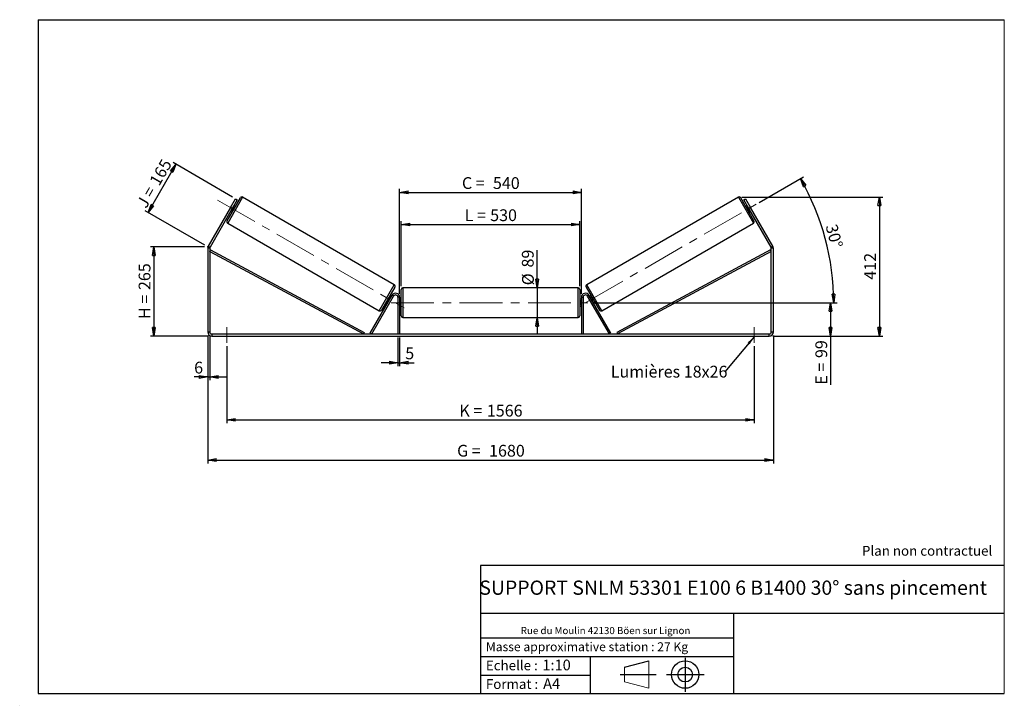
# Model space of a CAD drawing. Units: millimetres. Extents: x 0 to 292, y 1 to 205.
import ezdxf

# ---------------------------------------------------------------- set-up
doc = ezdxf.new("R2010")
doc.units = ezdxf.units.MM
doc.header["$PDSIZE"] = -1
doc.linetypes.add('CENTERX2', pattern=[20.32, 12.7, -2.54, 2.54, -2.54])
doc.layers.add('SLD-0', color=7, linetype='Continuous')
doc.styles.add('SLDTEXTSTYLE0', font='TXT', dxfattribs={"width": 0.75})
doc.styles.add('SLDTEXTSTYLE2', font='TXT', dxfattribs={"width": 0.666667})
doc.dimstyles.new('SLDDIMSTYLE0', dxfattribs={"dimtxt": 3.501, "dimasz": 2.5, "dimexe": 0, "dimexo": 0.0625, "dimgap": 0.87525, "dimtad": 1, "dimdec": 0, "dimlfac": 10, "dimrnd": 1e-09, "dimzin": 12, "dimdsep": 46, "dimtxsty": 'SLDTEXTSTYLE0', "dimblk1": 'CLOSED', "dimblk2": 'CLOSED', "dimsah": 1, "dimcen": 0.09, "dimadec": 0, "dimazin": 3, "dimtfac": 1, "dimtofl": 0, "dimtmove": 0, "dimatfit": 3, "dimldrblk": 'CLOSED', "dimfxl": 0, "dimfrac": 2, "dimtolj": 1, "dimtzin": 12, "dimarcsym": 0})
doc.dimstyles.new('SLDDIMSTYLE1', dxfattribs={"dimtxt": 3.501, "dimasz": 2.5, "dimexe": 0, "dimexo": 0.0625, "dimgap": 0.87525, "dimtad": 1, "dimdec": 0, "dimlfac": 10, "dimrnd": 1e-09, "dimzin": 12, "dimdsep": 46, "dimtxsty": 'SLDTEXTSTYLE0', "dimblk1": 'CLOSED', "dimblk2": 'CLOSED', "dimsah": 1, "dimcen": 0.09, "dimadec": 0, "dimazin": 3, "dimtfac": 1, "dimtmove": 0, "dimatfit": 0, "dimldrblk": 'CLOSED', "dimfxl": 0, "dimfrac": 2, "dimtolj": 1, "dimtzin": 12, "dimarcsym": 0})
doc.dimstyles.new('SLDDIMSTYLE2', dxfattribs={"dimtxt": 3.501, "dimasz": 2.5, "dimexe": 0, "dimexo": 0.0625, "dimgap": 0.87525, "dimtad": 1, "dimdec": 4, "dimlfac": 10, "dimzin": 12, "dimdsep": 46, "dimtxsty": 'SLDTEXTSTYLE0', "dimblk1": 'CLOSED', "dimblk2": 'CLOSED', "dimsah": 1, "dimcen": 0.09, "dimadec": 0, "dimazin": 3, "dimtfac": 1, "dimtofl": 0, "dimtmove": 0, "dimatfit": 3, "dimldrblk": 'CLOSED', "dimfxl": 0, "dimfrac": 2, "dimtolj": 1, "dimtzin": 12, "dimarcsym": 0})
doc.dimstyles.new('SLDDIMSTYLE3', dxfattribs={"dimtxt": 0.18, "dimasz": 2.5, "dimexe": 0, "dimexo": 0.0625, "dimgap": 0, "dimtad": 0, "dimtih": 1, "dimtoh": 1, "dimdec": 0, "dimrnd": 1e-09, "dimzin": 0, "dimdsep": 46, "dimtxsty": 'Standard', "dimsah": 1, "dimcen": 0.09, "dimadec": 0, "dimazin": 0, "dimtfac": 2.5, "dimtdec": 0, "dimtofl": 0, "dimtmove": 0, "dimatfit": 3, "dimfxl": 0, "dimfrac": 2, "dimtolj": 1, "dimtzin": 0, "dimarcsym": 0})

# ---------------------------------------------------------------- blocks, each defined once
blk = doc.blocks.new('Bloc1')
at = {"color": 7, "linetype": 'Continuous', "lineweight": 0}
blk.add_point((27.17, 41.63), dxfattribs=at)
at = {"layer": 'SLD-0'}
for p, q in [((9.1, 43.82), (16.35, 45.7)), ((27.17, 46.64), (27.17, 36.52)), ((7.87, 41.63), (18.56, 41.63)), ((21.6, 41.63), (32.77, 41.63))]:
    blk.add_line(p, q, dxfattribs=at)
at = {"layer": 'SLD-0', "color": 7, "linetype": 'Continuous', "lineweight": 18}
for p, q in [((16.35, 45.7), (16.35, 37.56)), ((9.1, 39.44), (9.1, 43.82)), ((9.1, 39.44), (16.35, 37.56))]:
    blk.add_line(p, q, dxfattribs=at)
at = {"layer": 'SLD-0'}
for radius in [4.07, 2.19]:
    blk.add_circle((27.17, 41.63), radius, dxfattribs=at)
blk = doc.blocks.new('SW_NOTE_0')
at = {"color": 0, "linetype": 'Continuous', "lineweight": 0, "insert": (28.37, -0.09), "char_height": 2.1167, "attachment_point": 2, "style": 'SLDTEXTSTYLE0'}
blk.add_mtext('Rue du Moulin 42130 Böen sur Lignon', dxfattribs=at)
blk = doc.blocks.new('_Closed')
at = {"color": 0, "linetype": 'ByBlock', "lineweight": -2}
for p, q in [((-1, 0.166667), (0, 0)), ((-1, 0.166667), (-1, -0.166667)), ((0, 0), (-1, -0.166667)), ((0, 0), (-1, 0))]:
    blk.add_line(p, q, dxfattribs=at)
blk = doc.blocks.new('_D')
at = {"layer": 'SLD-0'}
for p, q in [((54.4, 137.5), (38.4, 137.5)), ((39.4, 137.5), (39.4, 111.05)), ((55.6, 111.05), (38.4, 111.05))]:
    blk.add_line(p, q, dxfattribs=at)
at = {"layer": 'SLD-0', "xscale": 2.5, "yscale": 2.5}
for p, rotation in [((39.4, 137.5), 90.0000000000004), ((39.4, 111.05), 270.0000000000004)]:
    blk.add_blockref('_Closed', p, dxfattribs=dict(at, rotation=rotation))
at = {"layer": 'SLD-0', "char_height": 3.501, "attachment_point": 1, "rotation": 90}
for s, insert, style in [('265', (34.89, 124.7), 'SLDTEXTSTYLE0'), ('H =', (34.89, 116.1), 'SLDTEXTSTYLE2')]:
    blk.add_mtext(s, dxfattribs=dict(at, insert=insert, style=style))
blk = doc.blocks.new('_D_1')
at = {"layer": 'SLD-0'}
for p, q in [((37.7, 147.72), (45.97, 162.04)), ((62.8, 152.33), (45.11, 162.54)), ((54.53, 138), (36.84, 148.22))]:
    blk.add_line(p, q, dxfattribs=at)
at = {"layer": 'SLD-0', "xscale": 2.5, "yscale": 2.5}
for p, rotation in [((45.97, 162.04), 60.00000000000082), ((37.7, 147.72), 240.0000000000009)]:
    blk.add_blockref('_Closed', p, dxfattribs=dict(at, rotation=rotation))
at = {"layer": 'SLD-0', "char_height": 3.501, "attachment_point": 1, "rotation": 60}
for s, insert, style in [('165', (37.91, 157.1), 'SLDTEXTSTYLE0'), ('J =', (34.07, 150.46), 'SLDTEXTSTYLE2')]:
    blk.add_mtext(s, dxfattribs=dict(at, insert=insert, style=style))
blk = doc.blocks.new('_D_2')
at = {"layer": 'SLD-0', "color": 7}
for p, q in [((214.02, 152.28), (255.89, 152.28)), ((254.89, 152.28), (254.89, 111.05)), ((223.2, 111.05), (255.89, 111.05))]:
    blk.add_line(p, q, dxfattribs=at)
at = {"layer": 'SLD-0', "color": 7, "xscale": 2.5, "yscale": 2.5}
for p, rotation in [((254.89, 152.28), 90.0000000000004), ((254.89, 111.05), 270.0000000000004)]:
    blk.add_blockref('_Closed', p, dxfattribs=dict(at, rotation=rotation))
at = {"layer": 'SLD-0', "color": 7, "insert": (250.38, 127.79), "char_height": 3.501, "attachment_point": 1, "rotation": 90, "style": 'SLDTEXTSTYLE0'}
blk.add_mtext('412', dxfattribs=at)
blk = doc.blocks.new('_D_3')
at = {"layer": 'SLD-0', "color": 7}
for p, q in [((55.4, 111.25), (55.4, 73.22)), ((223.4, 111.25), (223.4, 73.22)), ((55.4, 74.22), (223.4, 74.22))]:
    blk.add_line(p, q, dxfattribs=at)
at = {"layer": 'SLD-0', "color": 7, "xscale": 2.5, "yscale": 2.5, "rotation": 180.0000000000004}
blk.add_blockref('_Closed', (55.4, 74.22, 0.39), dxfattribs=at)
at = {"layer": 'SLD-0', "color": 7, "xscale": 2.5, "yscale": 2.5}
blk.add_blockref('_Closed', (223.4, 74.22, 0.39), dxfattribs=at)
at = {"layer": 'SLD-0', "color": 7, "char_height": 3.501, "attachment_point": 1}
for s, insert, style in [('G =', (129.48, 78.73), 'SLDTEXTSTYLE2'), ('1680', (138.97, 78.73), 'SLDTEXTSTYLE0')]:
    blk.add_mtext(s, dxfattribs=dict(at, insert=insert, style=style))
blk = doc.blocks.new('_D_4')
at = {"layer": 'SLD-0', "color": 7}
for p, q in [((111.9, 110.65), (111.9, 102.13)), ((112.4, 110.65), (112.4, 102.13)), ((111.9, 103.13), (106.9, 103.13)), ((111.9, 103.13), (112.4, 103.13)), ((112.4, 103.13), (116.67, 103.13))]:
    blk.add_line(p, q, dxfattribs=at)
at = {"layer": 'SLD-0', "color": 7, "xscale": 2.5, "yscale": 2.5}
blk.add_blockref('_Closed', (111.9, 103.13, 0.39), dxfattribs=at)
at = {"layer": 'SLD-0', "color": 7, "xscale": 2.5, "yscale": 2.5, "rotation": 180.0000000000004}
blk.add_blockref('_Closed', (112.4, 103.13, 0.39), dxfattribs=at)
at = {"layer": 'SLD-0', "color": 7, "insert": (114.08, 107.65), "char_height": 3.5, "attachment_point": 1, "style": 'SLDTEXTSTYLE0'}
blk.add_mtext('5', dxfattribs=at)
blk = doc.blocks.new('_D_5')
at = {"layer": 'SLD-0', "color": 7}
for p, q in [((61.1, 108.05), (61.1, 85.13)), ((217.7, 108.05), (217.7, 85.13)), ((61.1, 86.13), (217.7, 86.13))]:
    blk.add_line(p, q, dxfattribs=at)
at = {"layer": 'SLD-0', "color": 7, "xscale": 2.5, "yscale": 2.5, "rotation": 180.0000000000004}
blk.add_blockref('_Closed', (61.1, 86.13, 0.39), dxfattribs=at)
at = {"layer": 'SLD-0', "color": 7, "xscale": 2.5, "yscale": 2.5}
blk.add_blockref('_Closed', (217.7, 86.13, 0.39), dxfattribs=at)
at = {"layer": 'SLD-0', "color": 7, "char_height": 3.501, "attachment_point": 1}
for s, insert, style in [('1566', (138.31, 90.64), 'SLDTEXTSTYLE0'), ('K =', (130.14, 90.64), 'SLDTEXTSTYLE2')]:
    blk.add_mtext(s, dxfattribs=dict(at, insert=insert, style=style))
blk = doc.blocks.new('_D_6')
at = {"layer": 'SLD-0', "color": 7}
for p, q in [((153.28, 125.4), (153.28, 136.57)), ((153.28, 125.4), (153.28, 116.5)), ((153.28, 116.5), (153.28, 111.5))]:
    blk.add_line(p, q, dxfattribs=at)
at = {"layer": 'SLD-0', "color": 7, "xscale": 2.5, "yscale": 2.5}
for p, rotation in [((153.28, 125.4, 0.39), 270.0000000000004), ((153.28, 116.5, 0.39), 90.0000000000004)]:
    blk.add_blockref('_Closed', p, dxfattribs=dict(at, rotation=rotation))
at = {"layer": 'SLD-0', "color": 7, "char_height": 3.501, "attachment_point": 1, "rotation": 90, "style": 'SLDTEXTSTYLE0'}
for s, insert in [('89', (148.71, 131.4)), ('%%c', (148.76, 126.12))]:
    blk.add_mtext(s, dxfattribs=dict(at, insert=insert))
blk = doc.blocks.new('_D_7')
at = {"layer": 'SLD-0', "color": 7}
for p, q in [((169.9, 120.95), (241.4, 120.95)), ((240.4, 120.95), (240.4, 111.05)), ((223.2, 111.05), (241.4, 111.05)), ((240.4, 111.05), (240.4, 96.59))]:
    blk.add_line(p, q, dxfattribs=at)
at = {"layer": 'SLD-0', "color": 7, "xscale": 2.5, "yscale": 2.5}
for p, rotation in [((240.4, 120.95, 0.39), 90.0000000000004), ((240.4, 111.05, 0.39), 270.0000000000004)]:
    blk.add_blockref('_Closed', p, dxfattribs=dict(at, rotation=rotation))
at = {"layer": 'SLD-0', "color": 7, "char_height": 3.501, "attachment_point": 1, "rotation": 90}
for s, insert, style in [('99', (235.89, 104.51), 'SLDTEXTSTYLE0'), ('E =', (235.89, 96.59), 'SLDTEXTSTYLE2')]:
    blk.add_mtext(s, dxfattribs=dict(at, insert=insert, style=style))
blk = doc.blocks.new('_D_8')
at = {"layer": 'SLD-0', "color": 7}
for p, q in [((112.9, 125.9), (112.9, 145.16)), ((112.9, 144.16), (165.9, 144.16)), ((165.9, 125.9), (165.9, 145.16))]:
    blk.add_line(p, q, dxfattribs=at)
at = {"layer": 'SLD-0', "color": 7, "xscale": 2.5, "yscale": 2.5, "rotation": 180.0000000000004}
blk.add_blockref('_Closed', (112.9, 144.16, 0.39), dxfattribs=at)
at = {"layer": 'SLD-0', "color": 7, "xscale": 2.5, "yscale": 2.5}
blk.add_blockref('_Closed', (165.9, 144.16, 0.39), dxfattribs=at)
at = {"layer": 'SLD-0', "color": 7, "char_height": 3.501, "attachment_point": 1}
for s, insert, style in [('L =', (131.73, 148.68), 'SLDTEXTSTYLE2'), ('530', (139.3, 148.68), 'SLDTEXTSTYLE0')]:
    blk.add_mtext(s, dxfattribs=dict(at, insert=insert, style=style))
blk = doc.blocks.new('_D_9')
at = {"layer": 'SLD-0', "color": 7}
for p, q in [((112.4, 123.55), (112.4, 154.72)), ((112.4, 153.72), (166.4, 153.72)), ((166.4, 123.55), (166.4, 154.72))]:
    blk.add_line(p, q, dxfattribs=at)
at = {"layer": 'SLD-0', "color": 7, "xscale": 2.5, "yscale": 2.5, "rotation": 180.0000000000004}
blk.add_blockref('_Closed', (112.4, 153.72, 0.39), dxfattribs=at)
at = {"layer": 'SLD-0', "color": 7, "xscale": 2.5, "yscale": 2.5}
blk.add_blockref('_Closed', (166.4, 153.72, 0.39), dxfattribs=at)
at = {"layer": 'SLD-0', "color": 7, "char_height": 3.501, "attachment_point": 1}
for s, insert, style in [('C =', (130.91, 158.23), 'SLDTEXTSTYLE2'), ('540', (140.12, 158.23), 'SLDTEXTSTYLE0')]:
    blk.add_mtext(s, dxfattribs=dict(at, insert=insert, style=style))
blk = doc.blocks.new('_D_10')
at = {"layer": 'SLD-0', "color": 7}
for p, q in [((55.4, 111.25), (55.4, 97.89)), ((56, 111.25), (56, 97.89)), ((55.4, 98.89), (51.37, 98.89)), ((55.4, 98.89), (56, 98.89)), ((56, 98.89), (61, 98.89))]:
    blk.add_line(p, q, dxfattribs=at)
at = {"layer": 'SLD-0', "color": 7, "xscale": 2.5, "yscale": 2.5}
blk.add_blockref('_Closed', (55.4, 98.89, 0.39), dxfattribs=at)
at = {"layer": 'SLD-0', "color": 7, "xscale": 2.5, "yscale": 2.5, "rotation": 180.0000000000004}
blk.add_blockref('_Closed', (56, 98.89, 0.39), dxfattribs=at)
at = {"layer": 'SLD-0', "color": 7, "insert": (51.37, 103.41), "char_height": 3.5, "attachment_point": 1, "style": 'SLDTEXTSTYLE0'}
blk.add_mtext('6', dxfattribs=at)
blk = doc.blocks.new('_D_11')
at = {"layer": 'SLD-0', "color": 7}
for p, q in [((219.23, 150.73), (232.33, 158.29)), ((169.9, 120.95), (242.33, 120.95))]:
    blk.add_line(p, q, dxfattribs=at)
blk.add_arc((167.65, 120.95), 73.68, 0, 30, dxfattribs=at)
at = {"layer": 'SLD-0', "color": 7, "xscale": 2.5, "yscale": 2.5}
for p, rotation in [((231.46, 157.79, 0.39), 119.0283473075809), ((241.33, 120.95, 0.39), 270.9716526924199)]:
    blk.add_blockref('_Closed', p, dxfattribs=dict(at, rotation=rotation))
at = {"layer": 'SLD-0', "color": 7, "insert": (242.27, 144.59), "char_height": 3.501, "attachment_point": 1, "rotation": 285, "style": 'SLDTEXTSTYLE0'}
blk.add_mtext('30°', dxfattribs=at)
blk = doc.blocks.new('SW_NOTE_0_1')
at = {"layer": 'SLD-0', "color": 0, "insert": (-33.87, 1.83), "char_height": 3.5, "attachment_point": 1, "style": 'SLDTEXTSTYLE0'}
blk.add_mtext('Lumières 18x26', dxfattribs=at)

msp = doc.modelspace()

# ---------------------------------------------------------------- linework, layer by layer
at = {"color": 7, "linetype": 'Continuous', "lineweight": 18}
for p, q in [((292, 205), (5, 205)), ((5, 205), (5, 4.867368)), ((292, 4.867368), (292, 205)), ((4.937878, 61.166738), (5, 61.166738))]:
    msp.add_line(p, q, dxfattribs=at)
at = {"color": 7, "linetype": 'Continuous', "lineweight": 25}
for p, q in [((61.145941, 145.25853), (65.095941, 152.10013)), ((110.812275, 126.283143), (65.778954, 152.283143)), ((213.019014, 152.283143), (167.985693, 126.283143)), ((217.652026, 145.25853), (213.702026, 152.10013)), ((62.168314, 149.22933), (55.559753, 137.782968)), ((62.168314, 149.22933), (63.668314, 151.827406)), ((62.687929, 148.92933), (62.168314, 149.22933)), ((62.41746, 148.260864), (63.131603, 149.497796)), ((64.187929, 151.527406), (62.687929, 148.92933)), ((63.045, 149.547796), (63.131603, 149.497796)), ((63.620941, 149.545356), (63.187929, 149.795356)), ((63.668314, 151.827406), (64.187929, 151.527406)), ((214.610039, 151.527406), (215.129654, 151.827406)), ((216.110039, 148.92933), (214.610039, 151.527406)), ((215.129654, 151.827406), (216.629654, 149.22933)), ((215.610039, 149.795356), (215.177026, 149.545356)), ((215.752968, 149.547796), (215.666365, 149.497796)), ((216.380508, 148.260864), (215.666365, 149.497796)), ((216.629654, 149.22933), (216.110039, 148.92933)), ((223.238214, 137.782968), (216.629654, 149.22933)), ((62.687929, 148.92933), (56.079369, 137.482968)), ((62.187929, 148.063305), (62.620941, 147.813305)), ((62.41746, 148.260864), (62.330857, 148.310864)), ((222.718599, 137.482968), (216.110039, 148.92933)), ((216.177026, 147.813305), (216.610039, 148.063305)), ((216.380508, 148.260864), (216.467111, 148.310864)), ((61.328954, 144.575517), (106.362275, 118.575517)), ((172.435693, 118.575517), (217.469014, 144.575517)), ((55.559753, 137.782968), (56.079369, 137.482968)), ((222.718599, 137.482968), (223.238214, 137.782968)), ((55.998984, 137.182968), (55.398984, 137.182968)), ((55.398984, 137.182968), (55.398984, 112.252942)), ((55.998984, 137.182968), (55.998984, 112.252942)), ((55.998984, 136.182968), (56.235592, 136.623442)), ((55.998984, 136.182968), (101.664563, 111.652942)), ((56.235592, 136.623442), (101.901171, 112.093416)), ((222.562376, 136.623442), (176.896797, 112.093416)), ((222.798984, 136.182968), (177.133405, 111.652942)), ((222.798984, 136.182968), (222.562376, 136.623442)), ((223.398984, 137.182968), (222.798984, 137.182968)), ((222.798984, 112.252942), (222.798984, 137.182968)), ((223.398984, 112.252942), (223.398984, 137.182968)), ((103.664563, 111.902942), (110.159753, 123.152942)), ((104.097576, 111.652942), (110.592766, 122.902942)), ((110.995288, 125.60013), (107.045288, 118.75853)), ((109.953301, 122.795356), (109.520288, 123.045356)), ((110.592766, 122.902942), (110.159753, 123.152942)), ((112.898984, 120.952942), (112.898984, 124.902942)), ((165.398984, 125.402942), (113.398984, 125.402942)), ((165.898984, 124.902942), (165.898984, 117.002942)), ((167.80268, 125.60013), (171.75268, 118.75853)), ((168.205202, 122.902942), (168.638214, 123.152942)), ((174.700392, 111.652942), (168.205202, 122.902942)), ((175.133405, 111.902942), (168.638214, 123.152942)), ((169.27768, 123.045356), (168.844667, 122.795356)), ((108.520288, 121.313305), (108.953301, 121.063305)), ((109.009627, 121.360864), (109.723769, 122.597796)), ((109.009627, 121.360864), (109.096229, 121.310864)), ((109.810372, 122.547796), (109.723769, 122.597796)), ((112.398984, 122.552942), (111.898984, 122.552942)), ((111.898984, 122.552942), (111.898984, 111.652942)), ((112.398984, 122.552942), (112.398984, 111.652942)), ((112.898984, 121.952942), (112.398984, 121.952942)), ((112.398984, 121.667085), (112.498984, 121.667085)), ((112.498984, 120.2388), (112.398984, 120.2388)), ((112.398984, 119.952942), (112.898984, 119.952942)), ((112.498984, 120.2388), (112.498984, 121.667085)), ((112.898984, 117.002942), (112.898984, 120.952942)), ((166.398984, 121.952942), (165.898984, 121.952942)), ((165.898984, 119.952942), (166.398984, 119.952942)), ((166.398984, 121.667085), (166.298984, 121.667085)), ((166.298984, 120.2388), (166.298984, 121.667085)), ((166.298984, 120.2388), (166.398984, 120.2388)), ((166.398984, 122.552942), (166.398984, 111.652942)), ((166.398984, 122.552942), (166.898984, 122.552942)), ((166.898984, 122.552942), (166.898984, 111.652942)), ((168.987596, 122.547796), (169.074198, 122.597796)), ((169.788341, 121.360864), (169.074198, 122.597796)), ((169.788341, 121.360864), (169.701739, 121.310864)), ((169.844667, 121.063305), (170.27768, 121.313305)), ((113.398984, 116.502942), (165.398984, 116.502942)), ((55.398984, 112.252942), (55.998984, 112.252942)), ((56.598984, 111.652942), (56.598984, 111.052942)), ((56.598984, 111.652942), (222.198984, 111.652942)), ((101.901171, 112.093416), (101.664563, 111.652942)), ((104.097576, 111.652942), (103.664563, 111.902942)), ((174.700392, 111.652942), (175.133405, 111.902942)), ((176.896797, 112.093416), (177.133405, 111.652942)), ((222.198984, 111.052942), (222.198984, 111.652942)), ((222.798984, 112.252942), (223.398984, 112.252942)), ((56.598984, 111.052942), (222.198984, 111.052942))]:
    msp.add_line(p, q, dxfattribs=at)
at = {"color": 8, "linetype": 'Continuous', "lineweight": 25}
for p, q in [((65.778954, 152.283143), (61.328954, 144.575517)), ((213.019014, 152.283143), (217.469014, 144.575517)), ((106.362275, 118.575517), (110.812275, 126.283143)), ((172.435693, 118.575517), (167.985693, 126.283143)), ((113.398984, 125.402942), (113.398984, 120.952942)), ((165.398984, 116.502942), (165.398984, 125.402942)), ((113.398984, 120.952942), (113.398984, 116.502942))]:
    msp.add_line(p, q, dxfattribs=at)
at = {"color": 7, "linetype": 'Continuous', "lineweight": 25}
for centre, radius, start, end in [((65.528954, 151.85013), 0.5, 60, 150), ((213.269014, 151.85013), 0.5, 30, 120), ((61.578954, 145.00853), 0.5, 150, 240), ((217.219014, 145.00853), 0.5, 300, 30), ((56.598984, 137.182968), 1.2, 150, 180), ((56.598984, 137.182968), 0.6, 150, 180), ((222.198984, 137.182968), 0.6, 0, 30), ((222.198984, 137.182968), 1.2, 0, 30), ((110.562275, 125.85013), 0.5, 330, 60), ((168.235693, 125.85013), 0.5, 120, 210), ((111.198984, 122.552942), 1.2, 0, 150), ((111.198984, 122.552942), 0.7, 0, 150), ((113.398984, 124.902942), 0.5, 90, 180), ((165.398984, 124.902942), 0.5, 0, 90), ((167.598984, 122.552942), 1.2, 30, 180), ((167.598984, 122.552942), 0.7, 30, 180), ((106.612275, 119.00853), 0.5, 240, 330), ((113.398984, 117.002942), 0.5, 180, 270), ((165.398984, 117.002942), 0.5, 270, 0), ((172.185693, 119.00853), 0.5, 210, 300), ((56.598984, 112.252942), 1.2, 180, 270), ((56.598984, 112.252942), 0.6, 180, 270), ((222.198984, 112.252942), 1.2, 270, 0), ((222.198984, 112.252942), 0.6, 270, 0)]:
    msp.add_arc(centre, radius, start, end, dxfattribs=at)
at = {"layer": 'SLD-0'}
for p, q in [((5, 205), (292, 205)), ((5, 205), (5, 4.867368)), ((-0.44661, 1.369665), (-0.424302, 1.369665))]:
    msp.add_line(p, q, dxfattribs=at)
at = {"layer": 'SLD-0', "color": 7, "linetype": 'CENTERX2', "lineweight": 18}
for p, q in [((58.347144, 151.435483), (113.794085, 119.423177)), ((167.699219, 120.97933), (218.361705, 150.22933)), ((109.898984, 120.952942), (168.898984, 120.952942)), ((61.098984, 113.652942), (61.098984, 109.052942)), ((217.698984, 113.652942), (217.698984, 109.052942))]:
    msp.add_line(p, q, dxfattribs=at)
at = {"layer": 'SLD-0', "color": 7}
for p, q in [((212.459205, 42.875168), (136.386506, 42.875168)), ((136.386506, 42.875168), (136.386506, 4.867368)), ((292, 42.875168), (212.459205, 42.875168)), ((292, 28.624805), (136.386506, 28.624805)), ((211.672183, 4.867368), (211.672183, 28.624805)), ((136.386506, 21.367368), (211.672183, 21.367368)), ((136.386506, 15.867368), (211.672183, 15.867368)), ((168.999609, 15.867368), (168.999609, 4.867368)), ((136.386506, 10.367368), (168.999609, 10.367368)), ((5, 4.867368), (292, 4.867368))]:
    msp.add_line(p, q, dxfattribs=at)
for p in [(213.019014, 152.283143), (55.398984, 137.504507)]:
    msp.add_point(p, dxfattribs=at)

# ---------------------------------------------------------------- block references
at = {"color": 7, "linetype": 'Continuous', "lineweight": 0}
msp.add_blockref('SW_NOTE_0', (145.201705, 24.718567), dxfattribs=at)
at = {"color": 7, "linetype": 'Continuous'}
msp.add_blockref('Bloc1', (170.048763, -31.144687), dxfattribs=at)
at = {"layer": 'SLD-0', "color": 7}
msp.add_blockref('SW_NOTE_0_1', (208.989269, 100.38198), dxfattribs=at)

# ---------------------------------------------------------------- texts
at = {"color": 7, "linetype": 'Continuous', "lineweight": 0, "attachment_point": 1, "style": 'SLDTEXTSTYLE0'}
for s, insert, char_height in [('Masse approximative station : 27 Kg', (138.012593, 20.085451), 2.64583333), ('Echelle :', (138.012593, 14.671554), 2.9104167), ('1:10', (154.81115, 14.934715), 3.175), ('Format :', (138.012593, 9.134952), 2.9104167), ('A4', (155.028696, 9.398113), 3.175)]:
    msp.add_mtext(s, dxfattribs=dict(at, insert=insert, char_height=char_height))
at = {"layer": 'SLD-0', "color": 7, "style": 'SLDTEXTSTYLE0'}
for s, insert, char_height, attachment_point in [('Plan non contractuel', (249.709504, 48.71285), 2.91041667, 1), ('SUPPORT SNLM 53301 E100 6 B1400 30° sans pincement', (211.477544, 38.420392), 4.23333333, 2)]:
    msp.add_mtext(s, dxfattribs=dict(at, insert=insert, char_height=char_height, attachment_point=attachment_point))

# ---------------------------------------------------------------- dimensions: what is measured, and where the dimension line sits
at = {"layer": 'SLD-0'}
for base, p2, angle, text, picture, middle in [((45.974251, 162.043078), (63.668314, 151.827406), 60, 'J = <>', '_D_1', (41.839587, 154.881628)), ((39.398984, 111.052942), (56.598984, 111.052942), 90, 'H = <>', '_D', (39.398984, 124.278725))]:
    dim = msp.add_linear_dim(base=base, p1=(55.398984, 137.504507), p2=p2, angle=angle, text=text, dimstyle='SLDDIMSTYLE0', dxfattribs=at)
    dim.commit()
    dim.dimension.update_dxf_attribs({"geometry": picture, "text_midpoint": middle, "dimtype": 160})
at = {"layer": 'SLD-0', "color": 7}
dim = msp.add_angular_dim_2l(base=(238.823813, 140.022966), line1=((168.898984, 120.952942), (109.898984, 120.952942)), line2=((218.361705, 150.22933), (167.699219, 120.97933)), dimstyle='SLDDIMSTYLE2', dxfattribs=at)
dim.commit()
dim.dimension.update_dxf_attribs({"geometry": '_D_11', "text_midpoint": (238.823813, 140.022966), "dimtype": 162})
for base, p1, p2, text, picture, middle in [((166.398984, 153.717967), (112.398984, 122.552942), (166.398984, 122.552942), 'C = <>', '_D_9', (139.398984, 153.717967)), ((165.898984, 144.162569), (112.898984, 124.902942), (165.898984, 124.902942), 'L = <>', '_D_8', (139.398984, 144.162569)), ((223.398984, 74.219207), (55.398984, 112.252942), (223.398984, 112.252942), 'G = <>', '_D_3', (139.398984, 74.219207)), ((217.698984, 86.128339), (61.098984, 109.052942), (217.698984, 109.052942), 'K = <>', '_D_5', (139.398984, 86.128339))]:
    dim = msp.add_linear_dim(base=base, p1=p1, p2=p2, text=text, dimstyle='SLDDIMSTYLE0', dxfattribs=at)
    dim.commit()
    dim.dimension.update_dxf_attribs({"geometry": picture, "text_midpoint": middle, "dimtype": 160})
dim = msp.add_linear_dim(base=(254.894089, 111.052942), p1=(213.019014, 152.283143), p2=(222.198984, 111.052942), angle=90, dimstyle='SLDDIMSTYLE0', dxfattribs=at)
dim.commit()
dim.dimension.update_dxf_attribs({"geometry": '_D_2', "text_midpoint": (254.894089, 131.668043), "dimtype": 160})
for base, p1, p2, text, dimstyle, picture, middle in [((153.276331, 116.502942), (165.398984, 125.402942), (165.398984, 116.502942), '%%c<>', 'SLDDIMSTYLE1', '_D_6', (153.276331, 131.344302)), ((240.398984, 111.052942), (168.898984, 120.952942), (222.198984, 111.052942), 'E = <>', 'SLDDIMSTYLE0', '_D_7', (240.398984, 103.132942))]:
    dim = msp.add_linear_dim(base=base, p1=p1, p2=p2, angle=90, text=text, dimstyle=dimstyle, dxfattribs=at)
    dim.commit()
    dim.dimension.update_dxf_attribs({"geometry": picture, "text_midpoint": middle, "dimtype": 160})
for base, p1, p2, picture, middle in [((55.998984, 98.894076), (55.398984, 112.252942), (55.998984, 112.252942), '_D_10', (52.665588, 98.894076)), ((112.398984, 103.132942), (111.898984, 111.652942), (112.398984, 111.652942), '_D_4', (115.376729, 103.132942))]:
    dim = msp.add_linear_dim(base=base, p1=p1, p2=p2, dimstyle='SLDDIMSTYLE1', dxfattribs=at)
    dim.commit()
    dim.dimension.update_dxf_attribs({"geometry": picture, "text_midpoint": middle, "dimtype": 160})

# ---------------------------------------------------------------- leaders
msp.add_leader([(217.698984, 110.800444), (208.989269, 100.38198)], dimstyle='SLDDIMSTYLE3', dxfattribs=at)

doc.saveas('drawing.dxf')
